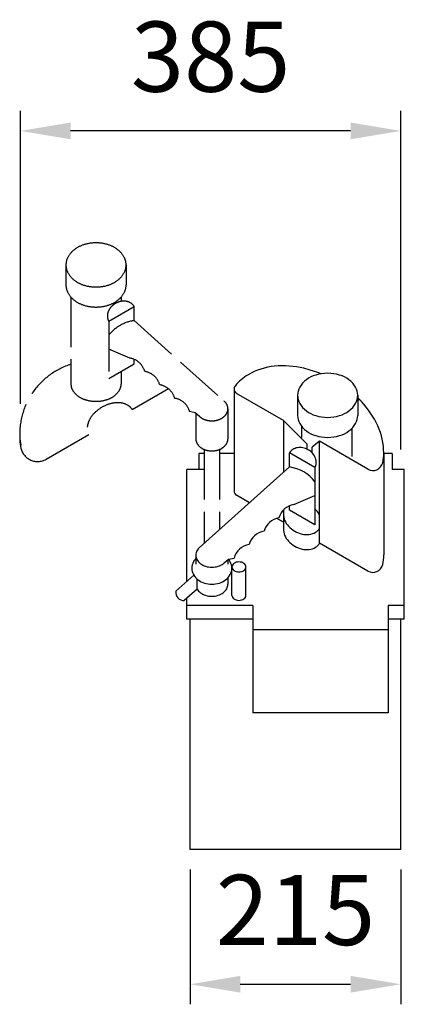
# Model space of a CAD drawing. Extents: x 850 to 1234, y 3137 to 4119.
import ezdxf

# ---------------------------------------------------------------- set-up
doc = ezdxf.new("R2010")
doc.units = 0
doc.header["$LTSCALE"] = 20
doc.linetypes.add('GEN3A', pattern=[3.1, 2.5, -0.6])
doc.layers.get('0').update_dxf_attribs({"linetype": 'CONTINUOUS'})
doc.layers.get('DEFPOINTS').update_dxf_attribs({"linetype": 'CONTINUOUS'})
for name, color, linetype in [('1', 14, 'CONTINUOUS'), ('3A', 6, 'GEN3A'), ('5', 3, 'CONTINUOUS')]:
    doc.layers.add(name, color=color, linetype=linetype)
doc.styles.get("Standard").update_dxf_attribs({"font": 'ISOCP.SHX'})
doc.dimstyles.new('GEN-ISO', dxfattribs={"dimtxt": 3.5, "dimasz": 2.5, "dimexe": 1, "dimexo": 1, "dimgap": 1.5, "dimtad": 1, "dimdec": 0, "dimdsep": 46, "dimtxsty": 'Standard', "dimcen": 0, "dimclrd": 256, "dimclre": 256, "dimclrt": 2, "dimadec": 0, "dimazin": 0, "dimtp": 0.1, "dimtm": 0.1, "dimtfac": 0.71, "dimtdec": 3, "dimtmove": 0, "dimatfit": 3, "dimfxl": 0, "dimtzin": 0, "dimarcsym": 0})

# ---------------------------------------------------------------- blocks, each defined once
blk = doc.blocks.new('*D1')
at = {"linetype": 'ByBlock'}
for p, q in [((851.22, 3736.35), (851.22, 4028.37)), ((1230.48, 3690.51), (1230.48, 4028.37)), ((1180.48, 4008.37), (901.22, 4008.37))]:
    blk.add_line(p, q, dxfattribs=at)
for points in [[(901.22, 4016.7), (901.22, 4000.04), (851.22, 4008.37)], [(1180.48, 4016.7), (1180.48, 4000.04), (1230.48, 4008.37)]]:
    blk.add_solid(points, dxfattribs=at)
at = {"layer": 'DEFPOINTS', "color": 0, "linetype": 'ByBlock'}
for p in [(851.22, 4008.37), (851.22, 3716.35), (1230.48, 3670.51)]:
    blk.add_point(p, dxfattribs=at)
at = {"color": 2, "linetype": 'ByBlock', "insert": (1040.85, 4073.37), "char_height": 70, "attachment_point": 5}
blk.add_mtext('385', dxfattribs=at)
blk = doc.blocks.new('*D0')
at = {"linetype": 'ByBlock'}
for p, q in [((1020.48, 3271.71), (1020.48, 3137.31)), ((1230.48, 3271.71), (1230.48, 3137.31)), ((1070.48, 3157.31), (1180.48, 3157.31))]:
    blk.add_line(p, q, dxfattribs=at)
for points in [[(1070.48, 3165.65), (1070.48, 3148.98), (1020.48, 3157.31)], [(1180.48, 3165.65), (1180.48, 3148.98), (1230.48, 3157.31)]]:
    blk.add_solid(points, dxfattribs=at)
at = {"layer": 'DEFPOINTS', "color": 0, "linetype": 'ByBlock'}
for p in [(1020.48, 3291.71), (1230.48, 3291.71), (1230.48, 3157.31)]:
    blk.add_point(p, dxfattribs=at)
at = {"color": 2, "linetype": 'ByBlock', "insert": (1125.48, 3222.32), "char_height": 70, "attachment_point": 5}
blk.add_mtext('215', dxfattribs=at)

msp = doc.modelspace()

# ---------------------------------------------------------------- linework, layer by layer
for p, q in [((1016.98, 3521.36), (1016.98, 3535.14)), ((1233.98, 3521.36), (1233.98, 3535.14)), ((1082.98, 3521.36), (1016.98, 3521.36)), ((1020.48, 3291.71), (1020.48, 3521.36)), ((1233.98, 3521.36), (1217.98, 3521.36)), ((1230.48, 3291.71), (1230.48, 3521.36)), ((1230.48, 3291.71), (1020.48, 3291.71))]:
    msp.add_line(p, q)
at = {"layer": '1'}
for p, q in [((1064.27, 3750.93), (1064.27, 3649.34)), ((1113.37, 3719.69), (1066.77, 3746.6)), ((1127.57, 3744.7), (1127.57, 3724.7)), ((1187.57, 3744.7), (1187.57, 3724.7)), ((1137.22, 3695.92), (1113.37, 3719.69)), ((1113.37, 3719.69), (1113.37, 3667.69)), ((1131.59, 3713.79), (1131.59, 3702.57)), ((1181.82, 3711.79), (1181.82, 3683.64)), ((1137.22, 3690.82), (1137.22, 3695.92)), ((1149.54, 3698.81), (1142.22, 3693.03)), ((1142.22, 3687.14), (1142.22, 3693.03)), ((1149.54, 3597.22), (1149.54, 3698.81)), ((1197.67, 3671.02), (1149.54, 3698.81)), ((1034.58, 3686.81), (1028.98, 3686.81)), ((1028.98, 3686.81), (1028.98, 3670.81)), ((1064.27, 3686.81), (1049.58, 3686.81)), ((1144.9, 3672.57), (1119.53, 3687.22)), ((1119.53, 3673.2), (1119.53, 3687.22)), ((1213.48, 3687.02), (1213.48, 3585.43)), ((1221.98, 3686.81), (1213.48, 3686.81)), ((1221.98, 3686.81), (1221.98, 3670.81)), ((1119.53, 3673.2), (1029.91, 3593.02)), ((1016.98, 3558.83), (1016.98, 3670.81)), ((1034.58, 3670.81), (1016.98, 3670.81)), ((1144.9, 3672.57), (1144.9, 3615.44)), ((1233.98, 3670.81), (1221.98, 3670.81)), ((1233.98, 3535.14), (1233.98, 3670.81)), ((1079.68, 3637.55), (1066.77, 3645.01)), ((1123.91, 3635.75), (1144.9, 3644.62)), ((1119.53, 3630.09), (1119.53, 3634.53)), ((1113.37, 3630.27), (1113.37, 3611.44)), ((1144.9, 3615.44), (1119.53, 3630.09)), ((1113.37, 3618.1), (1106.73, 3621.93)), ((1197.67, 3569.43), (1149.54, 3597.22)), ((1026.08, 3585.24), (1026.08, 3576.24)), ((1054.25, 3577.46), (1058.56, 3581.32)), ((1058.08, 3580.89), (1058.08, 3576.24)), ((1058.56, 3581.32), (1064.29, 3582.42)), ((1024.12, 3565.22), (1006.32, 3549.3)), ((1062.08, 3545.14), (1062.08, 3573.52)), ((1076.08, 3545.14), (1076.08, 3573.52)), ((1027.41, 3551.5), (1027.41, 3561.33)), ((1058.08, 3562.63), (1058.08, 3556.24)), ((1027.41, 3551.5), (1014.6, 3540.05)), ((1016.98, 3535.14), (1016.98, 3542.17)), ((1082.98, 3535.14), (1016.98, 3535.14)), ((1082.98, 3535.14), (1082.98, 3428.04)), ((1217.98, 3535.14), (1217.98, 3428.04)), ((1233.98, 3535.14), (1217.98, 3535.14)), ((1217.98, 3510.77), (1082.98, 3510.77)), ((1217.98, 3428.04), (1082.98, 3428.04))]:
    msp.add_line(p, q, dxfattribs=at)
for points in [[(1187.57, 3744.7, 0.129253), (1185.46, 3752.74, 0.10637), (1178.79, 3760.25, 0.084664), (1169.42, 3764.94, 0.073859), (1157.57, 3766.7, 0.073859), (1145.72, 3764.94, 0.084664), (1136.36, 3760.25, 0.10637), (1129.69, 3752.74, 0.129253), (1127.57, 3744.7, 0.129253), (1129.69, 3736.65, 0.10637), (1136.36, 3729.14, 0.084664), (1145.72, 3724.46, 0.073859), (1157.57, 3722.7, 0.073859), (1169.42, 3724.46, 0.084664), (1178.79, 3729.14, 0.10637), (1185.46, 3736.65, 0.129253)], [(1062.08, 3573.52, 0.132138), (1062.57, 3571.7, 0.106661), (1064.13, 3569.99, 0.083339), (1066.31, 3568.92, 0.072039), (1069.08, 3568.52, 0.072039), (1071.85, 3568.92, 0.083339), (1074.03, 3569.99, 0.106661), (1075.59, 3571.7, 0.132138), (1076.08, 3573.52, 0.132138), (1075.59, 3575.34, 0.106661), (1074.03, 3577.06, 0.083339), (1071.85, 3578.12, 0.072039), (1069.08, 3578.52, 0.072039), (1066.31, 3578.12, 0.083339), (1064.13, 3577.06, 0.106661), (1062.57, 3575.34, 0.132138)]]:
    msp.add_lwpolyline(points, format="xyb", close=True, dxfattribs=at)
for points in [[(1127.57, 3724.7, 0.129253), (1129.69, 3716.65, 0.10637), (1136.36, 3709.14, 0.084664), (1145.72, 3704.46, 0.073859), (1157.57, 3702.7, 0.073859), (1169.42, 3704.46, 0.084664), (1178.79, 3709.14, 0.10637), (1185.46, 3716.65, 0.129253), (1187.57, 3724.7, 0.129253)], [(1144.9, 3672.57, 0.117562), (1146.21, 3676.97, 0.104454), (1145.43, 3682.06, 0.090049), (1142.71, 3686.6, 0.081974), (1138.22, 3690.28, 0.081974), (1132.78, 3692.33, 0.090049), (1127.49, 3692.42, 0.104454), (1122.69, 3690.55, 0.117562), (1119.53, 3687.22, 0.117562)], [(1113.37, 3626.44, 0.101268), (1114.67, 3620.11, 0.085783), (1118.49, 3614.21, 0.075445), (1124.72, 3609.23, 0.075445), (1132.15, 3606.32, 0.085783), (1139.16, 3605.96, 0.10607), (1145.56, 3608.16, 0.126822), (1149.54, 3612.22, 0.126822)], [(1149.54, 3624.85, 0.078853), (1145.95, 3630.23, 0.014078), (1144.9, 3631.3, 0.075445)], [(1113.37, 3611.44, 0.101268), (1114.67, 3605.11, 0.085783), (1118.49, 3599.21, 0.075445), (1124.72, 3594.23, 0.075445), (1132.15, 3591.32, 0.085783), (1139.16, 3590.96, 0.10607), (1145.56, 3593.16, 0.126822), (1149.54, 3597.22, 0.126822)], [(1029.91, 3593.02, 0.084295), (1027.22, 3589.65, 0.126822), (1026.08, 3585.24, 0.126822), (1027.22, 3580.84, 0.10607), (1030.77, 3576.76, 0.085783), (1035.77, 3574.2, 0.075445), (1042.08, 3573.24, 0.075445), (1048.39, 3574.2, 0.085783), (1053.39, 3576.76, 0.021582), (1054.25, 3577.46, 0.126822)], [(1026.08, 3581.86, 0.06009), (1023.71, 3578.58, 0.126822), (1022.08, 3572.24, 0.126822), (1023.71, 3565.91, 0.10607), (1028.37, 3560.56, 0.085783), (1034.59, 3557.38, 0.075445), (1042.08, 3556.24, 0.075445), (1049.58, 3557.38, 0.085783), (1055.79, 3560.56, 0.10607), (1060.45, 3565.91, 0.126822), (1062.08, 3572.24, 0.126822)], [(1062.08, 3572.24, 0.126822), (1060.45, 3578.58, 0.049285), (1058.56, 3581.32, 0.085783)], [(1027.41, 3551.5, 0.098384), (1030.77, 3547.76, 0.085783), (1035.77, 3545.2, 0.075445), (1042.08, 3544.24, 0.075445), (1048.39, 3545.2, 0.085783), (1053.39, 3547.76, 0.10607), (1056.95, 3551.84, 0.126822), (1058.08, 3556.24, 0.126822)], [(1062.08, 3545.14, 0.132138), (1062.57, 3543.33, 0.106661), (1064.13, 3541.61, 0.083339), (1066.31, 3540.55, 0.072039), (1069.08, 3540.14, 0.072039), (1071.85, 3540.55, 0.083339), (1074.03, 3541.61, 0.106661), (1075.59, 3543.33, 0.132138), (1076.08, 3545.14, 0.132138)]]:
    msp.add_lwpolyline(points, format="xyb", dxfattribs=at)
for centre, radius, start, end in [((1111.05, 3708.01), 65.99, 95.53768, 119.8906), ((1113.16, 3686.23), 87.88, 76.48174, 95.53768), ((1106.3, 3657.72), 117.2, 67.67135, 76.48174), ((1099.85, 3727.5), 43.52, 119.8906, 142.54145), ((1069.27, 3750.93), 5, 142.54145, 240), ((1106.3, 3657.72), 117.2, 43.51826, 46.09904), ((1127.57, 3677.91), 87.88, 24.46232, 43.51826), ((1147.49, 3686.97), 65.99, 0.1094, 24.46232), ((1169.96, 3687.02), 43.52, 347.35827, 0.1094), ((1114.22, 3634.71), 38.86, 37.85448, 82.14552), ((1202.67, 3679.68), 10, 240, 347.35827), ((1069.27, 3649.34), 5, 180, 240), ((1126.57, 3617.78), 18.17, 98.41684, 165.21382), ((1111.67, 3604.45), 18.17, 98.41684, 165.21382), ((1096.76, 3591.11), 18.17, 98.41684, 165.21382), ((1081.85, 3577.78), 18.17, 98.41684, 165.21382), ((1169.96, 3585.43), 43.52, 347.35827, 0.1094), ((1202.67, 3578.09), 10, 240, 347.35827), ((1014.14, 3547.96), 7.93, 170.24111, 273.38955)]:
    msp.add_arc(centre, radius, start, end, dxfattribs=at)
at = {"layer": '3A'}
for p, q in [((896.59, 3874.71), (896.59, 3854.71)), ((956.59, 3874.71), (956.59, 3854.71)), ((901.59, 3842.61), (901.59, 3755.71)), ((951.59, 3842.61), (951.59, 3838.38)), ((939.26, 3818.58), (964.63, 3833.23)), ((964.63, 3819.22), (964.63, 3833.23)), ((939.26, 3818.58), (939.26, 3761.45)), ((964.63, 3819.22), (1054.25, 3739.04)), ((960.25, 3781.77), (939.26, 3790.64)), ((939.26, 3761.45), (964.63, 3776.1)), ((964.63, 3776.1), (964.63, 3780.55)), ((951.59, 3768.57), (951.59, 3755.71)), ((962.61, 3730.52), (998.7, 3751.36)), ((1025.6, 3727.33), (1019.87, 3728.43)), ((1029.91, 3723.48), (1025.6, 3727.33)), ((1026.08, 3726.9), (1026.08, 3701.26)), ((1058.08, 3731.26), (1058.08, 3701.26)), ((876.79, 3680.97), (919.31, 3705.52)), ((1034.58, 3690.64), (1034.58, 3597.21)), ((1034.58, 3690.64), (1034.58, 3678.72)), ((1049.58, 3690.64), (1049.58, 3610.62)), ((1049.58, 3690.64), (1049.58, 3678.72))]:
    msp.add_line(p, q, dxfattribs=at)
msp.add_lwpolyline([(896.59, 3874.71, -0.129253), (898.7, 3882.75, -0.10637), (905.38, 3890.27, -0.084664), (914.74, 3894.95, -0.073859), (926.59, 3896.71, -0.073859), (938.44, 3894.95, -0.084664), (947.8, 3890.27, -0.10637), (954.47, 3882.75, -0.129253), (956.59, 3874.71, -0.129253), (954.47, 3866.67, -0.10637), (947.8, 3859.15, -0.084664), (938.44, 3854.47, -0.073859), (926.59, 3852.71, -0.073859), (914.74, 3854.47, -0.084664), (905.38, 3859.15, -0.10637), (898.7, 3866.67, -0.129253)], format="xyb", close=True, dxfattribs=at)
for points in [[(956.59, 3854.71, -0.129253), (954.47, 3846.67, -0.10637), (947.8, 3839.15, -0.084664), (938.44, 3834.47, -0.073859), (926.59, 3832.71, -0.073859), (914.74, 3834.47, -0.084664), (905.38, 3839.15, -0.10637), (898.7, 3846.67, -0.129253), (896.59, 3854.71, -0.129253)], [(939.26, 3818.58, -0.117562), (937.95, 3822.98, -0.104454), (938.73, 3828.08, -0.090049), (941.45, 3832.62, -0.081974), (945.94, 3836.3, -0.081974), (951.38, 3838.34, -0.090049), (956.67, 3838.43, -0.104454), (961.47, 3836.57, -0.117562), (964.63, 3833.23, -0.117562)], [(951.59, 3755.71, -0.129253), (950.12, 3750.13, -0.10637), (944.85, 3744.18, -0.084664), (936.99, 3740.25, -0.073859), (926.59, 3738.71, -0.073859), (916.19, 3740.25, -0.084664), (908.33, 3744.18, -0.10637), (903.06, 3750.13, -0.129253), (901.59, 3755.71, -0.129253)], [(917.86, 3712.92, -0.0819), (919.39, 3718.87, -0.084664), (924.23, 3726.21, -0.073859), (932.46, 3732.74, -0.073859), (942.24, 3736.6, -0.084664), (951.01, 3737.13, -0.10637), (958.55, 3734.62, -0.129253), (962.61, 3730.52, -0.129253)], [(1054.25, 3739.04, -0.084295), (1056.95, 3735.66, -0.126822), (1058.08, 3731.26, -0.126822), (1056.95, 3726.86, -0.10607), (1053.39, 3722.77, -0.085783), (1048.39, 3720.22, -0.075445), (1042.08, 3719.26, -0.075445), (1035.77, 3720.22, -0.085783), (1030.77, 3722.77, -0.021582), (1029.91, 3723.48, -0.126822)], [(1058.08, 3701.26, -0.126822), (1056.95, 3696.86, -0.10607), (1053.39, 3692.77, -0.085783), (1048.39, 3690.22, -0.075445), (1042.08, 3689.26, -0.075445), (1035.77, 3690.22, -0.085783), (1030.77, 3692.77, -0.10607), (1027.22, 3696.86, -0.126822), (1026.08, 3701.26, -0.126822)]]:
    msp.add_lwpolyline(points, format="xyb", dxfattribs=at)
for centre, radius, start, end in [((969.94, 3780.73), 38.86, 97.85448, 142.14552), ((957.59, 3763.8), 18.17, 14.78618, 81.58316), ((923.47, 3705.99), 72.99, 107.44707, 179.8906), ((972.49, 3750.46), 18.17, 14.78618, 81.58316), ((987.4, 3737.13), 18.17, 14.78618, 81.58316), ((1002.31, 3723.79), 18.17, 14.78618, 81.58316), ((901, 3706.03), 50.52, 179.8906, 192.64173), ((901, 3703.03), 50.52, 179.8906, 192.64173), ((868.29, 3695.7), 17, 192.64173, 300)]:
    msp.add_arc(centre, radius, start, end, dxfattribs=at)
at = {"layer": 'DEFPOINTS'}
for p in [(850.48, 3706.32), (1233.98, 3670.81), (1233.98, 3670.81)]:
    msp.add_point(p, dxfattribs=at)

# ---------------------------------------------------------------- dimensions: what is measured, and where the dimension line sits
at = {"layer": '5'}
for base, p1, p2, text, picture, middle in [((851.22, 4008.37), (1230.48, 3670.51), (851.22, 3716.35), '385', '*D1', (1040.85, 4073.37)), ((1230.48, 3157.31), (1020.48, 3291.71), (1230.48, 3291.71), '215', '*D0', (1125.48, 3222.32))]:
    dim = msp.add_linear_dim(base=base, p1=p1, p2=p2, text=text, dimstyle='GEN-ISO', override={"dimscale": 20}, dxfattribs=at)
    dim.commit()
    dim.dimension.update_dxf_attribs({"geometry": picture, "text_midpoint": middle})

doc.saveas('drawing.dxf')
